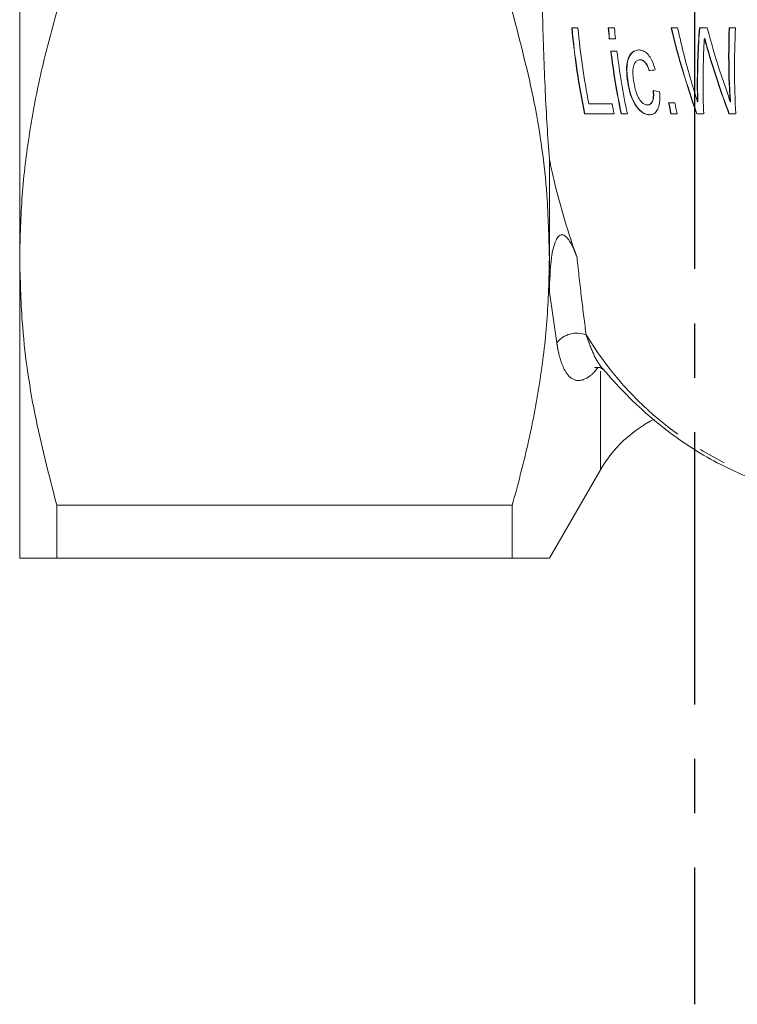
# Model space of a CAD drawing. Units: millimetres. Extents: x 133 to 249, y 38 to 258.
# Drawn here: x 133 to 167, y 38 to 84 of the extents above; entities that cross this region are included whole.
import ezdxf

# ---------------------------------------------------------------- set-up
doc = ezdxf.new("R2010")
doc.units = ezdxf.units.MM
doc.linetypes.add('CENTERX2', pattern=[20.32, 12.7, -2.54, 2.54, -2.54])
doc.linetypes.add('PHANTOM', pattern=[12.7, 6.35, -1.27, 1.27, -1.27, 1.27, -1.27])

msp = doc.modelspace()

# ---------------------------------------------------------------- linework, layer by layer
at = {"color": 7, "linetype": 'CENTERX2'}
msp.add_line((164.625, 125.926), (164.625, 38.266), dxfattribs=at)
at = {"color": 7, "linetype": 'Continuous', "lineweight": 15}
for p, q in [((133.125, 73.086), (133.125, 101.086)), ((159.187, 83.834), (158.897, 83.834)), ((160.891, 83.834), (160.601, 83.834)), ((163.839, 83.834), (163.539, 83.834)), ((165.226, 83.834), (164.859, 83.834)), ((166.548, 83.834), (166.249, 83.834)), ((160.652, 83.321), (160.942, 83.321)), ((165.105, 83.35), (165.091, 83.35)), ((161.007, 82.757), (160.717, 82.757)), ((162.1, 82.346), (162.086, 82.346)), ((161.525, 81.284), (161.511, 81.284)), ((160.784, 80.295), (159.696, 80.295)), ((162.444, 80.244), (162.429, 80.244)), ((163.711, 80.346), (163.421, 80.346)), ((164.786, 80.393), (164.772, 80.393)), ((166.309, 80.393), (166.295, 80.393)), ((159.501, 79.834), (160.879, 79.834)), ((161.205, 79.834), (161.495, 79.834)), ((163.526, 79.834), (163.816, 79.834)), ((164.731, 79.834), (165.057, 79.834)), ((166.238, 79.834), (166.563, 79.834)), ((157.855, 73.086), (157.855, 77.699)), ((133.125, 59.086), (133.125, 73.086)), ((157.855, 71.509), (157.855, 73.086)), ((157.855, 59.086), (160.235, 63.207)), ((156.123, 61.564), (134.857, 61.564)), ((134.857, 61.564), (134.857, 59.086)), ((156.123, 59.086), (156.123, 61.564)), ((156.123, 59.086), (134.857, 59.086))]:
    msp.add_line(p, q, dxfattribs=at)
at = {"color": 8, "linetype": 'PHANTOM', "lineweight": 0}
for p, q in [((165.237, 82.881), (165.223, 82.881)), ((164.775, 81.113), (164.761, 81.113)), ((166.266, 81.213), (166.252, 81.213)), ((158.198, 69.139), (157.855, 71.509)), ((160.235, 63.207), (160.235, 67.823))]:
    msp.add_line(p, q, dxfattribs=at)
at = {"color": 7, "linetype": 'Continuous', "lineweight": 15}
for centre, radius, start, end in [((193.271, 86.975), 34.517, 185.2212, 191.94), ((193.285, 86.975), 34.517, 185.2212, 191.94), ((193.667, 86.988), 34.624, 185.2278, 191.1461), ((195.646, 87.052), 35.192, 185.247, 186.086), ((195.66, 87.052), 35.192, 185.247, 186.086), ((195.936, 87.052), 35.192, 185.247, 186.086), ((194.749, 86.935), 34.288, 186.9993, 191.9529), ((194.763, 86.935), 34.288, 186.9993, 191.9529), ((195.039, 86.935), 34.288, 186.9993, 191.9529), ((193.804, 86.814), 33.658, 191.1683, 191.9703), ((196.466, 86.817), 33.672, 191.0796, 191.9702), ((196.48, 86.817), 33.672, 191.0796, 191.9702), ((196.756, 86.817), 33.672, 191.0796, 191.9702), ((165.431, 60.207), 6, 116.4632, 150)]:
    msp.add_arc(centre, radius, start, end, dxfattribs=at)
at = {"color": 8, "linetype": 'PHANTOM', "lineweight": 0}
for centre, radius, start, end in [((159.135, 68.394), 1.196, 68.5433, 141.5088), ((173.237, 77.795), 15.982, 211.2373, 266.9584)]:
    msp.add_arc(centre, radius, start, end, dxfattribs=at)
at = {"color": 7, "linetype": 'Continuous', "lineweight": 15}
for centre, major_axis, ratio, start_param, end_param in [((180.766, 87.086), (-7.018, 24.796), 0.678831, 1.510139, 1.672299), ((180.78, 87.086), (-7.018, 24.796), 0.678831, 1.510139, 1.672299), ((181.126, 87.086), (-6.216, 24.888), 0.685071, 1.530481, 1.636661), ((183.111, 87.086), (7.888, 24.689), 0.671113, 1.911165, 2.020806), ((183.125, 87.086), (7.888, 24.689), 0.671113, 1.911165, 2.020806), ((182.384, 87.086), (-7.907, 24.686), 0.670934, 1.488285, 1.569184), ((184.373, 87.086), (6.221, 24.888), 0.685039, 1.86954, 1.9751), ((184.388, 87.086), (6.221, 24.888), 0.685039, 1.86954, 1.9751), ((184.733, 87.086), (7.024, 24.796), 0.678781, 1.88992, 2.05208), ((183.377, 87.086), (7.887, 24.689), 0.671116, 1.951047, 2.073317), ((182.122, 87.086), (-7.896, 24.688), 0.671031, 1.526684, 1.650692), ((182.136, 87.086), (-7.896, 24.688), 0.671031, 1.526684, 1.650692), ((209.686, 87.086), (143.946, 25.066), 0.021117, 1.898934, 1.90101), ((145.079, 87.086), (143.946, -25.066), 0.021117, 4.838781, 4.840876)]:
    msp.add_ellipse(centre, major_axis=major_axis, ratio=ratio, start_param=start_param, end_param=end_param, dxfattribs=at)
for points, knots in [([(157.855, 96.472), (157.833, 96.163), (157.769, 95.272), (157.679, 93.741), (157.594, 91.856), (157.537, 89.897), (157.51, 87.981), (157.511, 86.14), (157.536, 84.382), (157.584, 82.622), (157.656, 80.909), (157.745, 79.258), (157.818, 78.22), (157.855, 77.699)], [0, 0, 0, 0, 0.052976, 0.152242, 0.252322, 0.355094, 0.458844, 0.548282, 0.638376, 0.730516, 0.823349, 0.911397, 1, 1, 1, 1]), ([(134.857, 84.607), (134.604, 83.67), (134.097, 81.793), (133.557, 78.927), (133.193, 76.021), (133.148, 74.065), (133.125, 73.086)], [0, 0, 0, 0, 0.247884, 0.496463, 0.74767, 1, 1, 1, 1]), ([(157.855, 73.086), (157.83, 74.071), (157.77, 76.499), (157.228, 80.363), (156.492, 83.189), (156.123, 84.607)], [0, 0, 0, 0, 0.253859, 0.625437, 1, 1, 1, 1]), ([(165.064, 82.838), (165.067, 82.923), (165.073, 83.051), (165.084, 83.222), (165.089, 83.308), (165.091, 83.35)], [0, 0, 0, 0, 0.499966, 0.749979, 1, 1, 1, 1]), ([(165.091, 83.35), (165.102, 83.311), (165.128, 83.213), (165.173, 83.057), (165.207, 82.939), (165.223, 82.881)], [0, 0, 0, 0, 0.249974, 0.624975, 1, 1, 1, 1]), ([(165.237, 82.881), (165.215, 82.959), (165.181, 83.076), (165.137, 83.233), (165.116, 83.311), (165.105, 83.35)], [0, 0, 0, 0, 0.499974, 0.749985, 1, 1, 1, 1]), ([(161.525, 81.284), (161.489, 81.58), (161.44, 82.001), (161.555, 82.473), (161.711, 82.689), (161.88, 82.795), (161.996, 82.804), (162.039, 82.808)], [0, 0, 0, 0, 0.430904, 0.610804, 0.76147, 0.911911, 1, 1, 1, 1]), ([(162.025, 82.808), (161.947, 82.796), (161.79, 82.771), (161.608, 82.591), (161.483, 82.296), (161.439, 81.848), (161.484, 81.49), (161.511, 81.284)], [0, 0, 0, 0, 0.161034, 0.322996, 0.474513, 0.697091, 1, 1, 1, 1]), ([(162.794, 81.885), (162.746, 82.043), (162.671, 82.296), (162.483, 82.59), (162.295, 82.752), (162.135, 82.803), (162.05, 82.807), (162.025, 82.808)], [0, 0, 0, 0, 0.340923, 0.544037, 0.748554, 0.927828, 1, 1, 1, 1]), ([(161.798, 81.297), (161.78, 81.424), (161.745, 81.679), (161.757, 82), (161.84, 82.204), (161.933, 82.311), (162.021, 82.344), (162.074, 82.346), (162.086, 82.346)], [0, 0, 0, 0, 0.2818968, 0.5663732, 0.7132644, 0.8381986, 0.9637613, 1, 1, 1, 1]), ([(162.086, 82.346), (162.125, 82.341), (162.205, 82.331), (162.314, 82.24), (162.42, 82.093), (162.476, 81.948), (162.506, 81.85), (162.511, 81.834)], [0, 0, 0, 0, 0.207586, 0.41751, 0.60872, 0.934892, 1, 1, 1, 1]), ([(162.525, 81.834), (162.489, 81.942), (162.436, 82.1), (162.31, 82.258), (162.205, 82.335), (162.134, 82.343), (162.1, 82.346)], [0, 0, 0, 0, 0.425531, 0.622883, 0.820813, 1, 1, 1, 1]), ([(166.295, 80.393), (166.219, 80.632), (166.104, 80.991), (165.938, 81.466), (165.852, 81.702), (165.808, 81.821)], [0, 0, 0, 0, 0.498662, 0.749163, 1, 1, 1, 1]), ([(161.511, 81.284), (161.541, 81.132), (161.601, 80.829), (161.753, 80.424), (161.956, 80.098), (162.184, 79.877), (162.389, 79.79), (162.5, 79.784), (162.534, 79.782)], [0, 0, 0, 0, 0.224255, 0.446699, 0.612062, 0.778567, 0.930741, 1, 1, 1, 1]), ([(162.548, 79.782), (162.469, 79.791), (162.309, 79.81), (162.058, 79.996), (161.819, 80.314), (161.628, 80.763), (161.56, 81.107), (161.525, 81.284)], [0, 0, 0, 0, 0.156054, 0.313739, 0.492831, 0.739905, 1, 1, 1, 1]), ([(162.429, 80.244), (162.386, 80.249), (162.298, 80.26), (162.157, 80.365), (162.016, 80.549), (161.881, 80.873), (161.83, 81.135), (161.798, 81.297)], [0, 0, 0, 0, 0.128737, 0.258708, 0.420541, 0.640714, 1, 1, 1, 1]), ([(162.699, 80.91), (162.705, 80.832), (162.715, 80.675), (162.693, 80.473), (162.624, 80.328), (162.533, 80.253), (162.461, 80.247), (162.429, 80.244)], [0, 0, 0, 0, 0.249735, 0.501414, 0.681719, 0.863217, 1, 1, 1, 1]), ([(162.444, 80.244), (162.486, 80.249), (162.572, 80.261), (162.659, 80.362), (162.718, 80.522), (162.729, 80.712), (162.718, 80.856), (162.713, 80.91)], [0, 0, 0, 0, 0.188051, 0.378493, 0.542701, 0.824609, 1, 1, 1, 1]), ([(164.772, 80.393), (164.729, 80.527), (164.665, 80.727), (164.582, 80.996), (164.542, 81.131), (164.522, 81.198)], [0, 0, 0, 0, 0.499932, 0.749958, 1, 1, 1, 1]), ([(164.761, 81.113), (164.761, 81.053), (164.761, 80.903), (164.765, 80.662), (164.77, 80.483), (164.772, 80.393)], [0, 0, 0, 0, 0.2499619, 0.6249594, 1, 1, 1, 1]), ([(164.786, 80.393), (164.783, 80.513), (164.779, 80.692), (164.775, 80.933), (164.775, 81.053), (164.775, 81.113)], [0, 0, 0, 0, 0.499949, 0.749968, 1, 1, 1, 1]), ([(166.252, 81.213), (166.255, 81.145), (166.262, 80.973), (166.276, 80.699), (166.288, 80.495), (166.295, 80.393)], [0, 0, 0, 0, 0.249958, 0.62495, 1, 1, 1, 1]), ([(166.309, 80.393), (166.301, 80.529), (166.288, 80.734), (166.275, 81.007), (166.269, 81.145), (166.266, 81.213)], [0, 0, 0, 0, 0.49993, 0.749956, 1, 1, 1, 1]), ([(162.534, 79.782), (162.602, 79.791), (162.739, 79.809), (162.897, 79.98), (163.003, 80.273), (163.02, 80.591), (163.003, 80.802), (162.998, 80.859)], [0, 0, 0, 0, 0.182612, 0.366778, 0.589045, 0.889611, 1, 1, 1, 1]), ([(157.855, 77.699), (157.933, 77.346), (158.146, 76.373), (158.559, 74.826), (158.949, 73.689), (159.144, 73.118)], [0, 0, 0, 0, 0.221003, 0.609248, 1, 1, 1, 1]), ([(157.855, 71.509), (157.87, 72.041), (157.892, 72.839), (158.055, 73.739), (158.247, 74.082), (158.342, 74.158), (158.403, 74.182), (158.465, 74.184), (158.54, 74.161), (158.668, 74.07), (158.914, 73.724), (159.046, 73.378), (159.144, 73.118)], [0, 0, 0, 0, 0.402598, 0.604435, 0.655102, 0.672501, 0.684832, 0.697232, 0.711127, 0.73393, 0.800785, 1, 1, 1, 1]), ([(133.125, 73.086), (133.15, 72.1), (133.21, 69.673), (133.752, 65.809), (134.488, 62.983), (134.857, 61.564)], [0, 0, 0, 0, 0.253859, 0.625437, 1, 1, 1, 1]), ([(156.123, 61.564), (156.376, 62.501), (156.883, 64.378), (157.423, 67.245), (157.787, 70.151), (157.832, 72.106), (157.855, 73.086)], [0, 0, 0, 0, 0.247884, 0.496463, 0.74767, 1, 1, 1, 1]), ([(159.977, 67.976), (159.983, 67.98), (159.997, 67.987), (160.168, 68.007), (160.343, 67.926), (160.361, 67.905), (160.369, 67.896)], [0, 0, 0, 0, 0.183552, 0.427223, 0.738081, 1, 1, 1, 1]), ([(160.369, 67.903), (160.689, 67.539), (161.36, 66.776), (162.463, 65.748), (163.65, 64.797), (164.888, 63.973), (166.166, 63.277), (167.478, 62.714), (168.815, 62.285), (170.169, 61.997), (171.38, 61.846), (172.137, 61.85), (172.439, 61.851)], [0, 0, 0, 0, 0.096773, 0.2028, 0.308505, 0.41379, 0.518568, 0.62278, 0.72641, 0.829497, 0.932133, 1, 1, 1, 1]), ([(134.857, 59.086), (134.571, 59.086), (133.998, 59.086), (133.476, 59.086), (133.176, 59.086), (133.142, 59.086), (133.125, 59.086)], [0, 0, 0, 0, 0.282481, 0.566026, 0.782646, 1, 1, 1, 1]), ([(157.822, 59.086), (157.832, 59.086), (157.872, 59.086), (157.622, 59.086), (157.16, 59.086), (156.627, 59.086), (156.291, 59.086), (156.123, 59.086)], [0, 0, 0, 0, 0.087828, 0.381573, 0.677075, 0.838444, 1, 1, 1, 1])]:
    msp.add_open_spline(points, degree=3, knots=knots, dxfattribs=at)
at = {"color": 8, "linetype": 'PHANTOM', "lineweight": 0}
for points, knots in [([(159.144, 73.118), (159.214, 72.474), (159.355, 71.18), (159.499, 70.067), (159.572, 69.507)], [0, 0, 0, 0, 0.4975586, 1, 1, 1, 1]), ([(159.572, 69.507), (159.673, 69.224), (159.876, 68.652), (160.155, 68.14), (160.341, 67.938), (160.372, 67.904)], [0, 0, 0, 0, 0.449457, 0.908631, 1, 1, 1, 1]), ([(160.127, 67.991), (160.065, 67.914), (159.869, 67.67), (159.509, 67.416), (159.055, 67.327), (158.681, 67.619), (158.409, 68.18), (158.271, 68.705), (158.213, 69.052), (158.198, 69.139)], [0, 0, 0, 0, 0.0528738, 0.1696092, 0.3422022, 0.5779679, 0.7586765, 0.9395993, 1, 1, 1, 1])]:
    msp.add_open_spline(points, degree=3, knots=knots, dxfattribs=at)

doc.saveas('drawing.dxf')
